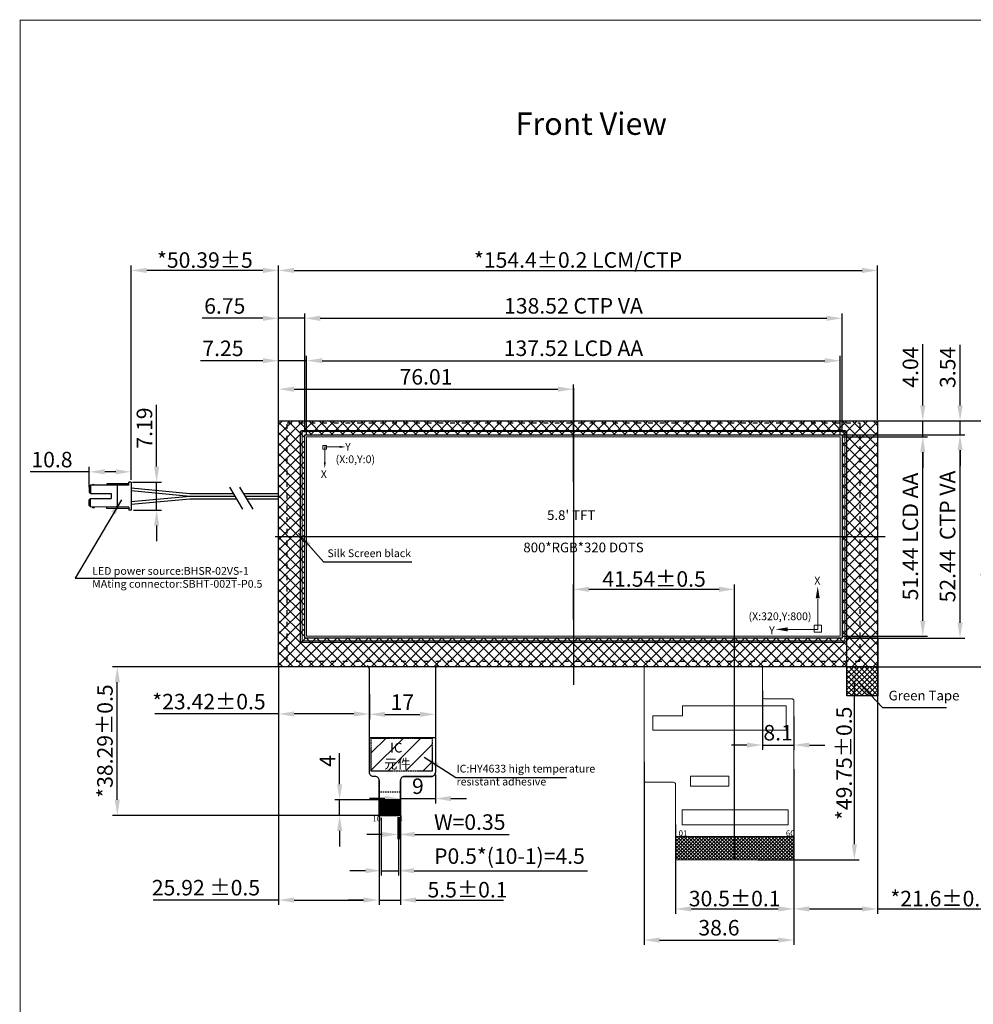
# Model space of a CAD drawing. Units: millimetres. Extents: x 4059 to 4629, y 658 to 1054.
# Drawn here: x 4059 to 4305, y 800 to 1054 of the extents above; entities that cross this region are included whole.
import ezdxf

# ---------------------------------------------------------------- set-up
doc = ezdxf.new("R2010")
doc.units = ezdxf.units.MM
for name, pattern in [('ACAD_ISO03W100', [30, 12, -18]), ('DASHED', [0.2, 0.1, -0.1]), ('SOLID', [0])]:
    doc.linetypes.add(name, pattern=pattern)
doc.layers.add('DIM', color=3, linetype='Continuous', lineweight=13)
doc.layers.add('LAYER10$C$L10', color=3, linetype='SOLID', lineweight=5)
for name, color, linetype in [('FPC', 30, 'Continuous'), ('L1', 50, 'Continuous'), ('LCD', 3, 'Continuous'), ('標住', 4, 'Continuous')]:
    doc.layers.add(name, color=color, linetype=linetype)
doc.styles.add('1', font='romantic.ttf')
doc.styles.add('Arial', font='arial.ttf')
doc.styles.get("Standard").update_dxf_attribs({"font": 'txt', "bigfont": 'gbcbig.shx'})
doc.styles.add('宋', font='txt')
doc.styles.add('宋体', font='txt')
doc.dimstyles.new('ISO-25', dxfattribs={"dimtxt": 4, "dimasz": 4, "dimexe": 1.25, "dimexo": 0.625, "dimtad": 1, "dimdsep": 46, "dimtxsty": 'Standard', "dimcen": 2.5, "dimadec": 0, "dimazin": 0, "dimtfac": 1, "dimtmove": 0, "dimatfit": 3, "dimfxl": 1, "dimarcsym": 0})

# ---------------------------------------------------------------- blocks, each defined once
blk = doc.blocks.new('*D0')
at = {"color": 0, "linetype": 'ByBlock', "lineweight": -2}
for p, q in [((4125.64, 950.63), (4125.64, 990.36)), ((4280.04, 950.63), (4280.04, 990.36)), ((4129.64, 989.11), (4276.04, 989.11))]:
    blk.add_line(p, q, dxfattribs=at)
at = {"color": 0}
for points in [[(4129.64, 989.78), (4129.64, 988.44), (4125.64, 989.11)], [(4276.04, 989.78), (4276.04, 988.44), (4280.04, 989.11)]]:
    blk.add_solid(points, dxfattribs=at)
at = {"layer": 'Defpoints', "color": 0}
for p in [(4280.04, 989.11), (4125.64, 950.01), (4280.04, 950.01)]:
    blk.add_point(p, dxfattribs=at)
at = {"color": 0, "insert": (4202.84, 991.8), "char_height": 4, "attachment_point": 5, "style": 'Arial'}
blk.add_mtext('*154.4{\\fArial|b0|i0|c134|p34;%%P}0.2 LCM/CTP', dxfattribs=at)
blk = doc.blocks.new('*D1')
at = {"color": 0, "linetype": 'ByBlock', "lineweight": -2}
for p, q in [((4132.89, 946.89), (4132.89, 967.1)), ((4270.41, 946.89), (4270.41, 967.1)), ((4136.89, 965.85), (4266.41, 965.85))]:
    blk.add_line(p, q, dxfattribs=at)
at = {"color": 0}
for points in [[(4136.89, 966.51), (4136.89, 965.18), (4132.89, 965.85)], [(4266.41, 966.51), (4266.41, 965.18), (4270.41, 965.85)]]:
    blk.add_solid(points, dxfattribs=at)
at = {"layer": 'Defpoints', "color": 0}
for p in [(4270.41, 965.85), (4132.89, 946.26), (4270.41, 946.26)]:
    blk.add_point(p, dxfattribs=at)
at = {"color": 0, "insert": (4201.65, 968.54), "char_height": 4, "attachment_point": 5, "style": 'Arial'}
blk.add_mtext('137.52 LCD AA', dxfattribs=at)
blk = doc.blocks.new('*D13')
at = {"color": 0, "linetype": 'ByBlock', "lineweight": -2}
for p, q in [((4125.64, 947.58), (4125.64, 959.75)), ((4201.65, 934.65), (4201.65, 959.75)), ((4129.64, 958.5), (4197.65, 958.5))]:
    blk.add_line(p, q, dxfattribs=at)
at = {"color": 0}
for points in [[(4129.64, 959.17), (4129.64, 957.84), (4125.64, 958.5)], [(4197.65, 959.17), (4197.65, 957.84), (4201.65, 958.5)]]:
    blk.add_solid(points, dxfattribs=at)
at = {"layer": 'Defpoints', "color": 0}
for p in [(4201.65, 958.5), (4125.64, 946.96), (4201.65, 934.03)]:
    blk.add_point(p, dxfattribs=at)
at = {"color": 0, "insert": (4163.65, 961.17), "char_height": 4, "attachment_point": 5, "style": 'Arial'}
blk.add_mtext('76.01', dxfattribs=at)
blk = doc.blocks.new('*D2')
at = {"color": 0, "linetype": 'ByBlock', "lineweight": -2}
for p, q in [((4087.68, 935.16), (4087.68, 990.36)), ((4125.64, 947.58), (4125.64, 990.36)), ((4121.64, 989.11), (4091.68, 989.11))]:
    blk.add_line(p, q, dxfattribs=at)
at = {"color": 0}
for points in [[(4091.68, 989.78), (4091.68, 988.44), (4087.68, 989.11)], [(4121.64, 989.78), (4121.64, 988.44), (4125.64, 989.11)]]:
    blk.add_solid(points, dxfattribs=at)
at = {"layer": 'Defpoints', "color": 0}
for p in [(4087.68, 989.11), (4125.64, 946.96), (4087.68, 934.54)]:
    blk.add_point(p, dxfattribs=at)
at = {"color": 0, "insert": (4106.66, 991.78), "char_height": 4, "attachment_point": 5, "style": 'Arial'}
blk.add_mtext('*50.39{\\fArial|b0|i0|c134|p34;%%P\\fArial|b0|i0|c186|p34;5}', dxfattribs=at)
blk = doc.blocks.new('*D3')
at = {"color": 0, "linetype": 'ByBlock', "lineweight": -2}
for p, q in [((4277.99, 950.31), (4312.96, 950.31)), ((4311.71, 946.31), (4311.71, 890.96)), ((4277.99, 886.96), (4312.96, 886.96))]:
    blk.add_line(p, q, dxfattribs=at)
at = {"color": 0}
for points in [[(4311.04, 946.31), (4312.38, 946.31), (4311.71, 950.31)], [(4311.04, 890.96), (4312.38, 890.96), (4311.71, 886.96)]]:
    blk.add_solid(points, dxfattribs=at)
at = {"layer": 'Defpoints', "color": 0}
for p in [(4277.36, 950.31), (4277.36, 886.96), (4311.71, 886.96)]:
    blk.add_point(p, dxfattribs=at)
at = {"color": 0, "insert": (4309.01, 918.64), "char_height": 4, "attachment_point": 5, "rotation": 90, "style": 'Arial'}
blk.add_mtext('*63.34{\\fArial|b0|i0|c134|p34;%%P}0.2 LCM/CTP', dxfattribs=at)
blk = doc.blocks.new('*D4')
at = {"color": 0, "linetype": 'ByBlock', "lineweight": -2}
for p, q in [((4271.04, 946.26), (4292.92, 946.26)), ((4291.67, 898.82), (4291.67, 942.26)), ((4271.04, 894.82), (4292.92, 894.82))]:
    blk.add_line(p, q, dxfattribs=at)
at = {"color": 0}
for points in [[(4291.01, 942.26), (4292.34, 942.26), (4291.67, 946.26)], [(4291.01, 898.82), (4292.34, 898.82), (4291.67, 894.82)]]:
    blk.add_solid(points, dxfattribs=at)
at = {"layer": 'Defpoints', "color": 0}
for p in [(4270.41, 946.26), (4291.67, 946.26), (4270.41, 894.82)]:
    blk.add_point(p, dxfattribs=at)
at = {"color": 0, "insert": (4288.98, 920.54), "char_height": 4, "attachment_point": 5, "rotation": 90, "style": 'Arial'}
blk.add_mtext('51.44 LCD AA', dxfattribs=at)
blk = doc.blocks.new('*D5')
at = {"color": 0, "linetype": 'ByBlock', "lineweight": -2}
for p, q in [((4291.67, 954.31), (4291.67, 970.09)), ((4277.59, 950.31), (4292.92, 950.31)), ((4291.67, 946.26), (4291.67, 950.31)), ((4271.04, 946.26), (4292.92, 946.26)), ((4291.67, 942.26), (4291.67, 938.26))]:
    blk.add_line(p, q, dxfattribs=at)
at = {"color": 0}
for points in [[(4291.01, 954.31), (4292.34, 954.31), (4291.67, 950.31)], [(4291.01, 942.26), (4292.34, 942.26), (4291.67, 946.26)]]:
    blk.add_solid(points, dxfattribs=at)
at = {"layer": 'Defpoints', "color": 0}
for p in [(4276.97, 950.31), (4291.67, 950.31), (4270.41, 946.26)]:
    blk.add_point(p, dxfattribs=at)
at = {"color": 0, "insert": (4289.01, 964.2), "char_height": 4, "attachment_point": 5, "rotation": 90, "style": 'Arial'}
blk.add_mtext('4.04', dxfattribs=at)
blk = doc.blocks.new('*D6')
at = {"color": 0, "linetype": 'ByBlock', "lineweight": -2}
for p, q in [((4125.64, 949.38), (4125.64, 967.1)), ((4132.89, 946.89), (4132.89, 967.1)), ((4121.64, 965.85), (4105.5, 965.85)), ((4132.89, 965.85), (4125.64, 965.85)), ((4136.89, 965.85), (4140.89, 965.85))]:
    blk.add_line(p, q, dxfattribs=at)
at = {"color": 0}
for points in [[(4121.64, 966.51), (4121.64, 965.18), (4125.64, 965.85)], [(4136.89, 966.51), (4136.89, 965.18), (4132.89, 965.85)]]:
    blk.add_solid(points, dxfattribs=at)
at = {"layer": 'Defpoints', "color": 0}
for p in [(4125.64, 965.85), (4125.64, 948.75), (4132.89, 946.26)]:
    blk.add_point(p, dxfattribs=at)
at = {"color": 0, "insert": (4111.32, 968.51), "char_height": 4, "attachment_point": 5, "style": 'Arial'}
blk.add_mtext('7.25', dxfattribs=at)
blk = doc.blocks.new('*D14')
at = {"color": 0, "linetype": 'ByBlock', "lineweight": -2}
for p, q in [((4271.94, 886.96), (4275.29, 886.96)), ((4274.04, 841.21), (4274.04, 882.96)), ((4249.16, 837.21), (4275.29, 837.21))]:
    blk.add_line(p, q, dxfattribs=at)
at = {"color": 0}
for points in [[(4273.38, 882.96), (4274.71, 882.96), (4274.04, 886.96)], [(4273.38, 841.21), (4274.71, 841.21), (4274.04, 837.21)]]:
    blk.add_solid(points, dxfattribs=at)
at = {"layer": 'Defpoints', "color": 0}
for p in [(4271.32, 886.96), (4274.04, 886.96), (4248.53, 837.21)]:
    blk.add_point(p, dxfattribs=at)
at = {"color": 0, "insert": (4271.38, 862.09), "char_height": 4, "attachment_point": 5, "rotation": 90, "style": 'Arial'}
blk.add_mtext('*49.75{\\fArial|b0|i0|c134|p34;%%P}0.5', dxfattribs=at)
blk = doc.blocks.new('*D15')
at = {"color": 0, "linetype": 'ByBlock', "lineweight": -2}
for p, q in [((4201.65, 899.12), (4201.65, 908.18)), ((4205.65, 906.93), (4239.19, 906.93)), ((4243.19, 837.45), (4243.19, 908.18))]:
    blk.add_line(p, q, dxfattribs=at)
at = {"color": 0}
for points in [[(4205.65, 907.6), (4205.65, 906.26), (4201.65, 906.93)], [(4239.19, 907.6), (4239.19, 906.26), (4243.19, 906.93)]]:
    blk.add_solid(points, dxfattribs=at)
at = {"layer": 'Defpoints', "color": 0}
for p in [(4243.19, 906.93), (4201.65, 898.49), (4243.19, 836.82)]:
    blk.add_point(p, dxfattribs=at)
at = {"color": 0, "insert": (4222.42, 909.6), "char_height": 4, "attachment_point": 5, "style": 'Arial'}
blk.add_mtext('41.54{\\fArial|b0|i0|c134|p34;%%P}0.5', dxfattribs=at)
blk = doc.blocks.new('*D16')
at = {"color": 0, "linetype": 'ByBlock', "lineweight": -2}
for p, q in [((4227.94, 846.34), (4227.94, 823.31)), ((4258.44, 839.85), (4258.44, 823.31)), ((4231.94, 824.56), (4254.44, 824.56))]:
    blk.add_line(p, q, dxfattribs=at)
at = {"color": 0}
for points in [[(4231.94, 825.23), (4231.94, 823.9), (4227.94, 824.56)], [(4254.44, 825.23), (4254.44, 823.9), (4258.44, 824.56)]]:
    blk.add_solid(points, dxfattribs=at)
at = {"layer": 'Defpoints', "color": 0}
for p in [(4227.94, 846.96), (4258.44, 840.47), (4258.44, 824.56)]:
    blk.add_point(p, dxfattribs=at)
at = {"color": 0, "insert": (4243.19, 827.23), "char_height": 4, "attachment_point": 5, "style": 'Arial'}
blk.add_mtext('30.5{\\fArial|b0|i0|c134|p34;%%P}0.1', dxfattribs=at)
blk = doc.blocks.new('*D19')
at = {"color": 0, "linetype": 'ByBlock', "lineweight": -2}
for p, q in [((4132.39, 947.39), (4132.39, 978.02)), ((4270.91, 947.39), (4270.91, 978.02)), ((4136.39, 976.77), (4266.91, 976.77))]:
    blk.add_line(p, q, dxfattribs=at)
at = {"color": 0}
for points in [[(4136.39, 977.44), (4136.39, 976.1), (4132.39, 976.77)], [(4266.91, 977.44), (4266.91, 976.1), (4270.91, 976.77)]]:
    blk.add_solid(points, dxfattribs=at)
at = {"layer": 'Defpoints', "color": 0}
for p in [(4270.91, 976.77), (4132.39, 946.76), (4270.91, 946.76)]:
    blk.add_point(p, dxfattribs=at)
at = {"color": 0, "insert": (4201.65, 979.47), "char_height": 4, "attachment_point": 5, "style": 'Arial'}
blk.add_mtext('138.52 CTP VA', dxfattribs=at)
blk = doc.blocks.new('*D20')
at = {"color": 0, "linetype": 'ByBlock', "lineweight": -2}
for p, q in [((4271.54, 946.76), (4302.52, 946.76)), ((4301.27, 898.32), (4301.27, 942.76)), ((4271.54, 894.32), (4302.52, 894.32))]:
    blk.add_line(p, q, dxfattribs=at)
at = {"color": 0}
for points in [[(4300.6, 942.76), (4301.94, 942.76), (4301.27, 946.76)], [(4300.6, 898.32), (4301.94, 898.32), (4301.27, 894.32)]]:
    blk.add_solid(points, dxfattribs=at)
at = {"layer": 'Defpoints', "color": 0}
for p in [(4270.91, 946.76), (4301.27, 946.76), (4270.91, 894.32)]:
    blk.add_point(p, dxfattribs=at)
at = {"color": 0, "insert": (4298.58, 920.54), "char_height": 4, "attachment_point": 5, "rotation": 90, "style": 'Arial'}
blk.add_mtext('52.44  CTP VA', dxfattribs=at)
blk = doc.blocks.new('*D21')
at = {"color": 0, "linetype": 'ByBlock', "lineweight": -2}
for p, q in [((4125.64, 947.58), (4125.64, 978.02)), ((4132.39, 947.39), (4132.39, 978.02)), ((4121.64, 976.77), (4105.95, 976.77)), ((4132.39, 976.77), (4125.64, 976.77)), ((4136.39, 976.77), (4140.39, 976.77))]:
    blk.add_line(p, q, dxfattribs=at)
at = {"color": 0}
for points in [[(4121.64, 977.44), (4121.64, 976.1), (4125.64, 976.77)], [(4136.39, 977.44), (4136.39, 976.1), (4132.39, 976.77)]]:
    blk.add_solid(points, dxfattribs=at)
at = {"layer": 'Defpoints', "color": 0}
for p in [(4125.64, 976.77), (4125.64, 946.96), (4132.39, 946.76)]:
    blk.add_point(p, dxfattribs=at)
at = {"color": 0, "insert": (4111.79, 979.44), "char_height": 4, "attachment_point": 5, "style": 'Arial'}
blk.add_mtext('6.75', dxfattribs=at)
blk = doc.blocks.new('*D22')
at = {"color": 0, "linetype": 'ByBlock', "lineweight": -2}
for p, q in [((4301.27, 954.31), (4301.27, 969.93)), ((4269.51, 950.31), (4302.52, 950.31)), ((4301.27, 946.76), (4301.27, 950.31)), ((4270.58, 946.76), (4302.52, 946.76)), ((4301.27, 942.76), (4301.27, 938.76))]:
    blk.add_line(p, q, dxfattribs=at)
at = {"color": 0}
for points in [[(4300.6, 954.31), (4301.94, 954.31), (4301.27, 950.31)], [(4300.6, 942.76), (4301.94, 942.76), (4301.27, 946.76)]]:
    blk.add_solid(points, dxfattribs=at)
at = {"layer": 'Defpoints', "color": 0}
for p in [(4268.89, 950.31), (4301.27, 950.31), (4269.96, 946.76)]:
    blk.add_point(p, dxfattribs=at)
at = {"color": 0, "insert": (4298.6, 964.12), "char_height": 4, "attachment_point": 5, "rotation": 90, "style": 'Arial'}
blk.add_mtext('3.54', dxfattribs=at)
blk = doc.blocks.new('*D24')
at = {"color": 0, "linetype": 'ByBlock', "lineweight": -2}
for p, q in [((4129.09, 886.96), (4082.85, 886.96)), ((4084.1, 852.68), (4084.1, 882.96)), ((4154.76, 848.68), (4082.85, 848.68))]:
    blk.add_line(p, q, dxfattribs=at)
at = {"color": 0}
for points in [[(4084.76, 882.96), (4083.43, 882.96), (4084.1, 886.96)], [(4083.43, 852.68), (4084.76, 852.68), (4084.1, 848.68)]]:
    blk.add_solid(points, dxfattribs=at)
at = {"layer": 'Defpoints', "color": 0}
for p in [(4084.1, 886.96), (4129.71, 886.96), (4155.38, 848.68)]:
    blk.add_point(p, dxfattribs=at)
at = {"color": 0, "insert": (4081.43, 867.82), "char_height": 4, "attachment_point": 5, "rotation": 90, "style": 'Arial'}
blk.add_mtext('*38.29%%P0.5', dxfattribs=at)
blk = doc.blocks.new('*D23')
at = {"color": 0, "linetype": 'ByBlock', "lineweight": -2}
for p, q in [((4125.64, 887.93), (4125.64, 873.55)), ((4149.06, 879.08), (4149.06, 873.55)), ((4125.64, 874.8), (4093.8, 874.8)), ((4145.06, 874.8), (4129.64, 874.8))]:
    blk.add_line(p, q, dxfattribs=at)
at = {"color": 0}
for points in [[(4129.64, 875.47), (4129.64, 874.14), (4125.64, 874.8)], [(4145.06, 874.14), (4145.06, 875.47), (4149.06, 874.8)]]:
    blk.add_solid(points, dxfattribs=at)
at = {"layer": 'Defpoints', "color": 0}
for p in [(4125.64, 888.56), (4149.06, 879.71), (4125.64, 874.8)]:
    blk.add_point(p, dxfattribs=at)
at = {"color": 0, "insert": (4107.72, 877.47), "char_height": 4, "attachment_point": 5, "style": 'Arial'}
blk.add_mtext('*23.42%%P0.5', dxfattribs=at)
blk = doc.blocks.new('*D25')
at = {"color": 0, "linetype": 'ByBlock', "lineweight": -2}
for p, q in [((4125.64, 887.31), (4125.64, 825.6)), ((4151.56, 853.39), (4151.56, 825.6)), ((4125.64, 826.85), (4093.33, 826.85)), ((4129.64, 826.85), (4147.56, 826.85))]:
    blk.add_line(p, q, dxfattribs=at)
at = {"color": 0}
for points in [[(4129.64, 827.52), (4129.64, 826.18), (4125.64, 826.85)], [(4147.56, 826.18), (4147.56, 827.52), (4151.56, 826.85)]]:
    blk.add_solid(points, dxfattribs=at)
at = {"layer": 'Defpoints', "color": 0}
for p in [(4125.64, 887.93), (4151.56, 854.02), (4151.56, 826.85)]:
    blk.add_point(p, dxfattribs=at)
at = {"color": 0, "insert": (4106.94, 829.52), "char_height": 4, "attachment_point": 5, "style": 'Arial'}
blk.add_mtext('25.92 %%P0.5', dxfattribs=at)
blk = doc.blocks.new('*D26')
at = {"color": 0, "linetype": 'ByBlock', "lineweight": -2}
for p, q in [((4280.04, 887.67), (4280.04, 823.31)), ((4258.44, 844.54), (4258.44, 823.31)), ((4262.44, 824.56), (4276.04, 824.56)), ((4280.04, 824.56), (4308.78, 824.56))]:
    blk.add_line(p, q, dxfattribs=at)
at = {"color": 0}
for points in [[(4262.44, 825.23), (4262.44, 823.9), (4258.44, 824.56)], [(4276.04, 825.23), (4276.04, 823.9), (4280.04, 824.56)]]:
    blk.add_solid(points, dxfattribs=at)
at = {"layer": 'Defpoints', "color": 0}
for p in [(4280.04, 888.3), (4258.44, 845.16), (4280.04, 824.56)]:
    blk.add_point(p, dxfattribs=at)
at = {"color": 0, "insert": (4296.41, 827.23), "char_height": 4, "attachment_point": 5, "style": 'Arial'}
blk.add_mtext('*21.6{\\fArial|b0|i0|c134|p34;%%P}0.5', dxfattribs=at)
blk = doc.blocks.new('*D27')
at = {"color": 0, "linetype": 'ByBlock', "lineweight": -2}
for p, q in [((4151.56, 848.71), (4151.56, 825.6)), ((4157.06, 848.71), (4157.06, 825.6)), ((4147.56, 826.85), (4143.56, 826.85)), ((4151.56, 826.85), (4157.06, 826.85)), ((4161.06, 826.85), (4183.65, 826.85))]:
    blk.add_line(p, q, dxfattribs=at)
at = {"color": 0}
for points in [[(4147.56, 827.52), (4147.56, 826.18), (4151.56, 826.85)], [(4161.06, 827.52), (4161.06, 826.18), (4157.06, 826.85)]]:
    blk.add_solid(points, dxfattribs=at)
at = {"layer": 'Defpoints', "color": 0}
for p in [(4151.56, 849.34), (4157.06, 849.34), (4157.06, 826.85)]:
    blk.add_point(p, dxfattribs=at)
at = {"color": 0, "insert": (4174.35, 829.52), "char_height": 4, "attachment_point": 5, "style": 'Arial'}
blk.add_mtext('5.5{\\fArial|b0|i0|c134|p34;%%P}0.1', dxfattribs=at)
blk = doc.blocks.new('*D28')
at = {"color": 0, "linetype": 'ByBlock', "lineweight": -2}
for p, q in [((4156.38, 848.24), (4156.38, 842.5)), ((4156.73, 848.24), (4156.73, 842.5)), ((4152.38, 843.75), (4148.38, 843.75)), ((4156.38, 843.75), (4156.73, 843.75)), ((4160.73, 843.75), (4185.1, 843.75))]:
    blk.add_line(p, q, dxfattribs=at)
at = {"color": 0}
for points in [[(4152.38, 844.41), (4152.38, 843.08), (4156.38, 843.75)], [(4160.73, 844.41), (4160.73, 843.08), (4156.73, 843.75)]]:
    blk.add_solid(points, dxfattribs=at)
at = {"layer": 'Defpoints', "color": 0}
for p in [(4156.38, 848.86), (4156.73, 848.86), (4156.73, 843.75)]:
    blk.add_point(p, dxfattribs=at)
at = {"color": 0, "insert": (4174.92, 846.42), "char_height": 4, "attachment_point": 5, "style": 'Arial'}
blk.add_mtext('W=0.35', dxfattribs=at)
blk = doc.blocks.new('*D29')
at = {"color": 0, "linetype": 'ByBlock', "lineweight": -2}
for p, q in [((4152.06, 848.05), (4152.06, 833.17)), ((4156.56, 848.05), (4156.56, 833.17)), ((4148.06, 834.42), (4144.06, 834.42)), ((4152.06, 834.42), (4156.56, 834.42)), ((4160.56, 834.42), (4205.26, 834.42))]:
    blk.add_line(p, q, dxfattribs=at)
at = {"color": 0}
for points in [[(4148.06, 835.08), (4148.06, 833.75), (4152.06, 834.42)], [(4160.56, 835.08), (4160.56, 833.75), (4156.56, 834.42)]]:
    blk.add_solid(points, dxfattribs=at)
at = {"layer": 'Defpoints', "color": 0}
for p in [(4152.06, 848.68), (4156.56, 848.68), (4156.56, 834.42)]:
    blk.add_point(p, dxfattribs=at)
at = {"color": 0, "insert": (4185.16, 837.66), "char_height": 4, "attachment_point": 5, "style": 'Arial'}
blk.add_mtext('P0.5*(10-1)=4.5', dxfattribs=at)
blk = doc.blocks.new('*D30')
at = {"color": 0, "linetype": 'ByBlock', "lineweight": -2}
for p, q in [((4141.39, 856.68), (4141.39, 864.7)), ((4151.61, 852.68), (4140.14, 852.68)), ((4141.39, 848.68), (4141.39, 852.68)), ((4151.61, 848.68), (4140.14, 848.68)), ((4141.39, 844.68), (4141.39, 840.68))]:
    blk.add_line(p, q, dxfattribs=at)
at = {"color": 0}
for points in [[(4140.72, 856.68), (4142.06, 856.68), (4141.39, 852.68)], [(4140.72, 844.68), (4142.06, 844.68), (4141.39, 848.68)]]:
    blk.add_solid(points, dxfattribs=at)
at = {"layer": 'Defpoints', "color": 0}
for p in [(4152.23, 852.68), (4141.39, 848.68), (4152.23, 848.68)]:
    blk.add_point(p, dxfattribs=at)
at = {"color": 0, "insert": (4138.76, 862.69), "char_height": 4, "attachment_point": 5, "rotation": 90, "style": 'Arial'}
blk.add_mtext('4', dxfattribs=at)
blk = doc.blocks.new('*D39')
at = {"color": 0, "linetype": 'ByBlock', "lineweight": -2}
for p, q in [((4149.06, 879.89), (4149.06, 873.46)), ((4166.06, 879.89), (4166.06, 873.46)), ((4153.06, 874.71), (4162.06, 874.71))]:
    blk.add_line(p, q, dxfattribs=at)
at = {"color": 0}
for points in [[(4153.06, 875.37), (4153.06, 874.04), (4149.06, 874.71)], [(4162.06, 875.37), (4162.06, 874.04), (4166.06, 874.71)]]:
    blk.add_solid(points, dxfattribs=at)
at = {"layer": 'Defpoints', "color": 0}
for p in [(4149.06, 880.52), (4166.06, 880.52), (4166.06, 874.71)]:
    blk.add_point(p, dxfattribs=at)
at = {"color": 0, "insert": (4157.56, 877.34), "char_height": 4, "attachment_point": 5, "style": 'Arial'}
blk.add_mtext('17', dxfattribs=at)
blk = doc.blocks.new('*D40')
at = {"color": 0, "linetype": 'ByBlock', "lineweight": -2}
for p, q in [((4166.06, 859.08), (4166.06, 851.75)), ((4157.06, 855.58), (4157.06, 851.75)), ((4153.06, 853), (4149.06, 853)), ((4157.06, 853), (4166.06, 853)), ((4170.06, 853), (4174.06, 853))]:
    blk.add_line(p, q, dxfattribs=at)
at = {"color": 0}
for points in [[(4153.06, 853.67), (4153.06, 852.34), (4157.06, 853)], [(4170.06, 853.67), (4170.06, 852.34), (4166.06, 853)]]:
    blk.add_solid(points, dxfattribs=at)
at = {"layer": 'Defpoints', "color": 0}
for p in [(4166.06, 859.71), (4157.06, 856.21), (4166.06, 853)]:
    blk.add_point(p, dxfattribs=at)
at = {"color": 0, "insert": (4161.56, 855.67), "char_height": 4, "attachment_point": 5, "style": 'Arial'}
blk.add_mtext('9', dxfattribs=at)
blk = doc.blocks.new('*D41')
at = {"color": 0, "linetype": 'ByBlock', "lineweight": -2}
for p, q in [((4219.84, 862.45), (4219.84, 815.29)), ((4258.44, 860.62), (4258.44, 815.29)), ((4223.84, 816.54), (4254.44, 816.54))]:
    blk.add_line(p, q, dxfattribs=at)
at = {"color": 0}
for points in [[(4223.84, 817.2), (4223.84, 815.87), (4219.84, 816.54)], [(4254.44, 817.2), (4254.44, 815.87), (4258.44, 816.54)]]:
    blk.add_solid(points, dxfattribs=at)
at = {"layer": 'Defpoints', "color": 0}
for p in [(4219.84, 863.07), (4258.44, 861.24), (4258.44, 816.54)]:
    blk.add_point(p, dxfattribs=at)
at = {"color": 0, "insert": (4239.14, 819.2), "char_height": 4, "attachment_point": 5, "style": 'Arial'}
blk.add_mtext('38.6', dxfattribs=at)
blk = doc.blocks.new('*D42')
at = {"color": 0, "linetype": 'ByBlock', "lineweight": -2}
for p, q in [((4250.34, 880.79), (4250.34, 865.55)), ((4258.44, 874.17), (4258.44, 865.55)), ((4246.34, 866.8), (4242.34, 866.8)), ((4250.34, 866.8), (4258.44, 866.8)), ((4262.44, 866.8), (4266.44, 866.8))]:
    blk.add_line(p, q, dxfattribs=at)
at = {"color": 0}
for points in [[(4246.34, 867.46), (4246.34, 866.13), (4250.34, 866.8)], [(4262.44, 867.46), (4262.44, 866.13), (4258.44, 866.8)]]:
    blk.add_solid(points, dxfattribs=at)
at = {"layer": 'Defpoints', "color": 0}
for p in [(4250.34, 881.42), (4258.44, 874.79), (4258.44, 866.8)]:
    blk.add_point(p, dxfattribs=at)
at = {"color": 0, "insert": (4254.39, 869.46), "char_height": 4, "attachment_point": 5, "style": 'Arial'}
blk.add_mtext('8.1', dxfattribs=at)
blk = doc.blocks.new('*D43')
at = {"color": 0, "linetype": 'ByBlock', "lineweight": -2}
for p, q in [((4094.23, 938.54), (4094.23, 954.45)), ((4088, 934.54), (4095.48, 934.54)), ((4094.23, 927.35), (4094.23, 934.54)), ((4088.31, 927.35), (4095.48, 927.35)), ((4094.23, 923.35), (4094.23, 919.35))]:
    blk.add_line(p, q, dxfattribs=at)
at = {"color": 0}
for points in [[(4093.57, 938.54), (4094.9, 938.54), (4094.23, 934.54)], [(4093.57, 923.35), (4094.9, 923.35), (4094.23, 927.35)]]:
    blk.add_solid(points, dxfattribs=at)
at = {"layer": 'Defpoints', "color": 0}
for p in [(4087.38, 934.54), (4094.23, 934.54), (4087.68, 927.35)]:
    blk.add_point(p, dxfattribs=at)
at = {"color": 0, "insert": (4091.61, 948.49), "char_height": 4, "attachment_point": 5, "rotation": 90}
blk.add_mtext('7.19', dxfattribs=at)
blk = doc.blocks.new('*D44')
at = {"color": 0, "linetype": 'ByBlock', "lineweight": -2}
for p, q in [((4076.88, 937.21), (4061.63, 937.21)), ((4076.88, 933.29), (4076.88, 938.46)), ((4083.68, 937.21), (4080.88, 937.21)), ((4087.68, 935.16), (4087.68, 938.46))]:
    blk.add_line(p, q, dxfattribs=at)
at = {"color": 0}
for points in [[(4080.88, 937.88), (4080.88, 936.54), (4076.88, 937.21)], [(4083.68, 937.88), (4083.68, 936.54), (4087.68, 937.21)]]:
    blk.add_solid(points, dxfattribs=at)
at = {"layer": 'Defpoints', "color": 0}
for p in [(4076.88, 937.21), (4087.68, 934.54), (4076.88, 932.67)]:
    blk.add_point(p, dxfattribs=at)
at = {"color": 0, "insert": (4067.26, 939.84), "char_height": 4, "attachment_point": 5}
blk.add_mtext('10.8', dxfattribs=at)

msp = doc.modelspace()

# ---------------------------------------------------------------- hatches: boundary and pattern name
at = {"ltscale": 0.1}
h = msp.add_hatch(dxfattribs=at)
h.set_pattern_fill('ANSI37', color=190, scale=0.6, style=0)
h.paths.add_polyline_path([(4270.911, 946.765), (4270.911, 894.325), (4132.391, 894.325), (4132.391, 946.765)], flags=16)
edge = h.paths.add_edge_path()
edge.add_line((4280.041, 950.009), (4280.041, 887.265))
edge.add_arc((4279.741, 887.265), 0.3, 270, 360, ccw=False)
edge.add_line((4279.741, 886.965), (4126.341, 886.965))
edge.add_line((4126.341, 886.965), (4125.941, 886.965))
edge.add_arc((4125.941, 887.265), 0.3, 180, 270, ccw=False)
edge.add_line((4125.641, 887.265), (4125.641, 950.009))
edge.add_arc((4125.941, 950.009), 0.3, 90, 180, ccw=False)
edge.add_line((4125.941, 950.309), (4279.741, 950.309))
edge.add_arc((4279.741, 950.009), 0.3, 0, 90, ccw=False)
for points in [[(4077.559, 933.742), (4078.303, 933.742, 0.4835629)], [(4078.303, 928.148), (4077.559, 928.148, 0.4835629)]]:
    msp.add_hatch(color=0).paths.add_polyline_path(points)
h = msp.add_hatch(dxfattribs=at)
h.set_pattern_fill('ANSI37', color=3, scale=0.3, angle=-90, style=0)
h.set_pattern_definition([(315, (-812.4556, 121.9089), (0.67351921, 0.67351921), []), (45, (-812.4556, 121.9089), (-0.67351921, 0.67351921), [])])
h.paths.add_polyline_path([(4280.12, 886.965), (4280.12, 879.465), (4272.12, 879.465), (4272.12, 886.965)])
h = msp.add_hatch()
h.set_pattern_fill('ANSI37', color=3, scale=0.2, style=0)
h.set_pattern_definition([(45, (0, 0.39), (-0.44901281, 0.44901281), []), (135, (0, 0.39), (-0.44901281, -0.44901281), [])])
h.paths.add_polyline_path([(4227.941, 843.215), (4258.441, 843.215), (4258.441, 837.215), (4227.941, 837.215)])
at = {"layer": 'DIM'}
h = msp.add_hatch(dxfattribs=at)
h.set_pattern_fill('ANSI31', color=30, style=0)
h.set_pattern_definition([(45, (1561.4604, -398.7384), (-2.245064, 2.245064), [])])
h.paths.add_polyline_path([(4149.556, 868.578), (4165.229, 868.578), (4165.229, 860.078), (4149.556, 860.078)])

# ---------------------------------------------------------------- linework, layer by layer
at = {"color": 1}
for p, q in [((4201.651, 958.755), (4201.651, 882.335)), ((4087.683, 933.063), (4102.759, 931.641)), ((4087.683, 932.363), (4102.759, 930.941)), ((4102.759, 931.641), (4113.947, 931.641)), ((4110.451, 931.641), (4113.947, 931.641)), ((4116.554, 931.641), (4125.641, 931.641)), ((4102.759, 930.941), (4114.369, 930.941)), ((4110.873, 930.941), (4114.369, 930.941)), ((4110.873, 930.941), (4114.369, 930.941)), ((4116.977, 930.941), (4125.641, 930.941)), ((4116.977, 930.941), (4125.641, 930.941)), ((4124.791, 920.545), (4281.988, 920.545))]:
    msp.add_line(p, q, dxfattribs=at)
at = {"color": 0}
for p, q in [((4081.367, 934.137), (4081.367, 933.738)), ((4087.075, 934.137), (4081.367, 934.137)), ((4087.683, 934.535), (4087.075, 934.535)), ((4087.075, 933.738), (4087.075, 934.535)), ((4087.683, 934.535), (4087.683, 927.346)), ((4076.882, 933.397), (4077.227, 933.738)), ((4076.882, 933.397), (4076.882, 931.941)), ((4077.227, 931.595), (4076.882, 931.941)), ((4077.228, 933.738), (4077.228, 931.595)), ((4087.075, 933.738), (4077.228, 933.738)), ((4077.228, 931.595), (4082.491, 931.591)), ((4082.491, 931.591), (4082.491, 930.291)), ((4084.094, 933.738), (4084.094, 928.144)), ((4084.094, 932.669), (4084.094, 929.213)), ((4077.227, 930.295), (4076.882, 929.95)), ((4076.882, 928.494), (4076.882, 929.95)), ((4077.228, 928.148), (4077.228, 930.295)), ((4077.228, 930.295), (4082.491, 930.291)), ((4087.683, 929.563), (4102.759, 930.941)), ((4087.683, 928.863), (4102.759, 930.241)), ((4102.759, 930.941), (4114.369, 930.941)), ((4102.759, 930.241), (4114.792, 930.241)), ((4111.296, 930.241), (4114.792, 930.241)), ((4117.399, 930.241), (4125.641, 930.241)), ((4076.882, 928.494), (4077.227, 928.148)), ((4087.075, 928.142), (4077.228, 928.148)), ((4081.367, 927.745), (4081.367, 928.145)), ((4087.075, 927.745), (4081.367, 927.745)), ((4087.075, 928.142), (4087.075, 927.346)), ((4087.683, 927.346), (4087.075, 927.346))]:
    msp.add_line(p, q, dxfattribs=at)
at = {"linetype": 'ByBlock'}
for p, q in [((4112.983, 933.237), (4116.396, 927.583)), ((4115.591, 933.237), (4119.004, 927.583))]:
    msp.add_line(p, q, dxfattribs=at)
at = {"color": 7, "lineweight": 13, "const_width": 0.212}
msp.add_lwpolyline([(4059.047, 658.601), (4059.047, 1053.619), (4629.022, 1053.619), (4629.022, 658.601)], close=True, dxfattribs=at)
at = {"color": 190, "ltscale": 0.1}
msp.add_lwpolyline([(4280.041, 950.009), (4280.041, 887.265, -0.4142136), (4279.741, 886.965), (4126.341, 886.965), (4125.941, 886.965, -0.4142136), (4125.641, 887.265), (4125.641, 950.009, -0.4142136), (4125.941, 950.309), (4279.741, 950.309, -0.4142136)], format="xyb", close=True, dxfattribs=at)
at = {"color": 1, "linetype": 'ACAD_ISO03W100', "ltscale": 0.1}
msp.add_lwpolyline([(4275.411, 949.809), (4275.411, 888.325), (4127.891, 888.325), (4127.891, 949.809)], close=True, dxfattribs=at)
at = {"color": 6}
msp.add_lwpolyline([(4272.001, 893.741, -0.4142136), (4271.501, 893.241), (4131.801, 893.241, -0.4142136), (4131.301, 893.741), (4131.301, 947.399, -0.4142136), (4131.801, 947.899), (4271.501, 947.899, -0.4142136), (4272.001, 947.399)], format="xyb", close=True, dxfattribs=at)
at = {"color": 190, "ltscale": 0.1}
msp.add_lwpolyline([(4270.911, 946.765), (4270.911, 894.325), (4132.391, 894.325), (4132.391, 946.765)], close=True, dxfattribs=at)
at = {"color": 3, "ltscale": 0.1}
for points in [[(4280.12, 894.465), (4280.12, 879.465), (4272.12, 879.465), (4272.12, 894.465)], [(4280.12, 886.965), (4280.12, 879.465), (4272.12, 879.465), (4272.12, 886.965)]]:
    msp.add_lwpolyline(points, close=True, dxfattribs=at)
at = {"color": 30, "linetype": 'DASHED'}
msp.add_lwpolyline([(4149.556, 868.578), (4165.229, 868.578), (4165.229, 860.078), (4149.556, 860.078)], close=True, dxfattribs=at)
at = {"color": 0}
for centre, start, end in [((4077.931, 933.447), 38.38662, 141.61338), ((4077.931, 928.443), 218.38662, 321.61338)]:
    msp.add_arc(centre, 0.475, start, end, dxfattribs=at)
at = {"layer": 'FPC', "color": 30}
for points in [[(4166.6, 887.215, 0.2814322), (4166.056, 886.325), (4166.056, 859.706, -0.4142136), (4165.056, 858.706), (4158.056, 858.706, 0.4142136), (4157.056, 857.706), (4157.056, 848.878, -0.4142136), (4156.856, 848.678), (4151.756, 848.678, -0.4142136), (4151.556, 848.878), (4151.556, 857.706, 0.4142136), (4150.556, 858.706), (4150.056, 858.706, -0.4142136), (4149.056, 859.706), (4149.056, 874.706), (4149.056, 886.325, 0.2814322), (4148.512, 887.215)], [(4151.556, 857.706, 0.4142136), (4150.556, 858.706), (4150.056, 858.706, -0.4142136), (4149.056, 859.706), (4149.056, 874.706)], [(4151.556, 857.678), (4151.556, 848.878, 0.4142136), (4151.756, 848.678), (4156.856, 848.678, 0.4142136), (4157.056, 848.878), (4157.056, 857.678)], [(4158.056, 858.706, 0.4142136), (4157.056, 857.706)], [(4157.856, 858.706), (4165.056, 858.706, 0.4142136), (4166.056, 859.706)]]:
    msp.add_lwpolyline(points, format="xyb", dxfattribs=at)
for points in [[(4149.056, 868.778), (4166.056, 868.778)], [(4157.056, 852.678), (4151.556, 852.678)]]:
    msp.add_lwpolyline(points, dxfattribs=at)
at = {"layer": 'FPC', "color": 30, "linetype": 'DASHED', "ltscale": 3}
msp.add_lwpolyline([(4157.056, 854.678), (4151.556, 854.678)], dxfattribs=at)
at = {"layer": 'FPC', "color": 30}
for points in [[(4152.231, 852.678), (4151.881, 852.678), (4151.881, 848.678), (4152.231, 848.678)], [(4152.731, 852.678), (4152.381, 852.678), (4152.381, 848.678), (4152.731, 848.678)], [(4153.231, 852.678), (4152.881, 852.678), (4152.881, 848.678), (4153.231, 848.678)], [(4153.731, 852.678), (4153.381, 852.678), (4153.381, 848.678), (4153.731, 848.678)], [(4154.231, 852.678), (4153.881, 852.678), (4153.881, 848.678), (4154.231, 848.678)], [(4154.731, 852.678), (4154.381, 852.678), (4154.381, 848.678), (4154.731, 848.678)], [(4155.231, 852.678), (4154.881, 852.678), (4154.881, 848.678), (4155.231, 848.678)], [(4155.731, 852.678), (4155.381, 852.678), (4155.381, 848.678), (4155.731, 848.678)], [(4156.231, 852.678), (4155.881, 852.678), (4155.881, 848.678), (4156.231, 848.678)], [(4156.731, 852.678), (4156.381, 852.678), (4156.381, 848.678), (4156.731, 848.678)]]:
    msp.add_lwpolyline(points, close=True, dxfattribs=at)
at = {"layer": 'L1', "color": 30, "linetype": 'ByBlock', "lineweight": 13, "ltscale": 0.2}
msp.add_line((4227.941, 843.215), (4258.441, 843.215), dxfattribs=at)
at = {"layer": 'L1', "color": 53, "linetype": 'ByBlock', "lineweight": 13, "ltscale": 0.2}
msp.add_lwpolyline([(4131.701, 947.599), (4271.601, 947.599), (4271.601, 893.641), (4131.701, 893.641)], close=True, dxfattribs=at)
at = {"layer": 'L1', "color": 30, "linetype": 'ByBlock', "lineweight": 13, "ltscale": 0.2}
msp.add_lwpolyline([(4219.841, 887.355), (4219.841, 857.715, 0.4142136), (4220.341, 857.215), (4227.441, 857.215, -0.4142136), (4227.941, 856.715), (4227.941, 837.215), (4258.441, 837.215), (4258.441, 878.215, 0.4142136), (4257.941, 878.715), (4250.841, 878.715, -0.4142136), (4250.341, 879.215), (4250.341, 887.355)], format="xyb", dxfattribs=at)
at = {"layer": 'L1', "color": 2, "linetype": 'ByBlock', "lineweight": 13, "ltscale": 0.2}
msp.add_lwpolyline([(4222.079, 870.596), (4222.079, 874.289), (4229.754, 874.289), (4229.754, 876.888), (4256.48, 876.888), (4256.48, 870.596), (4222.079, 870.596)], dxfattribs=at)
for points in [[(4231.818, 858.753), (4241.679, 858.753), (4241.679, 856.169), (4231.818, 856.169)], [(4256.95, 850.094), (4229.678, 850.094), (4229.678, 846.223), (4256.95, 846.223)]]:
    msp.add_lwpolyline(points, close=True, dxfattribs=at)
at = {"layer": 'LCD', "color": 4, "linetype": 'ByBlock', "lineweight": 13, "ltscale": 0.2}
msp.add_lwpolyline([(4132.891, 946.265), (4270.411, 946.265), (4270.411, 894.825), (4132.891, 894.825)], close=True, dxfattribs=at)
at = {"layer": '標住', "color": 1, "lineweight": 5}
for points in [[(4138.025, 943.074), (4138.025, 944.009), (4137.091, 944.009), (4137.091, 943.074)], [(4263.662, 897.717), (4263.662, 895.848), (4265.53, 895.848), (4265.53, 897.717)]]:
    msp.add_lwpolyline(points, close=True, dxfattribs=at)
for points in [[(4141.43, 943.627), (4137.537, 943.627), (4137.537, 939.734)], [(4256.853, 896.612), (4264.638, 896.612), (4264.638, 904.398)]]:
    msp.add_lwpolyline(points, dxfattribs=at)
for points in [[(4141.43, 943.886), (4141.43, 943.367), (4142.987, 943.627)], [(4137.818, 939.649), (4137.299, 939.649), (4137.558, 938.092)], [(4264.077, 904.568), (4265.115, 904.568), (4264.596, 907.682)], [(4256.853, 896.093), (4256.853, 897.131), (4253.738, 896.612)]]:
    msp.add_solid(points, dxfattribs=at)

# ---------------------------------------------------------------- texts
at = {"color": 3, "attachment_point": 1}
for s, insert, char_height, width, style in [('Silk Screen black', (4138.255, 917.223), 2, 65.40034, '1'), ('Green Tape', (4282.857, 880.803), 2.5, 21.566, 'Arial')]:
    msp.add_mtext(s, dxfattribs=dict(at, insert=insert, char_height=char_height, width=width, style=style))
at = {"color": 0, "insert": (4171.519, 861.711), "char_height": 2, "width": 57.12311, "attachment_point": 1, "style": '宋'}
msp.add_mtext('{\\C4;IC:HY4633 high temperature \\Presistant adhesive}', dxfattribs=at)
at = {"layer": 'DIM', "color": 1, "insert": (4188.74, 927.295), "char_height": 2.5, "width": 37.89857, "attachment_point": 1, "style": '1'}
msp.add_mtext("        5.8' TFT\\P\\P800*RGB*320 DOTS ", dxfattribs=at)
at = {"layer": 'DIM', "color": 0, "insert": (4077.623, 912.668), "char_height": 2, "width": 65.40034, "attachment_point": 1, "style": '1'}
msp.add_mtext('LED power source:BHSR-02VS-1\\PMAting connector:SBHT-002T-P0.5', dxfattribs=at)
at = {"layer": 'DIM', "color": 30, "char_height": 1.4, "width": 1.80712, "attachment_point": 1, "style": 'Arial'}
for s, insert in [('10', (4149.891, 848.51)), ('1', (4156.73, 848.678))]:
    msp.add_mtext(s, dxfattribs=dict(at, insert=insert))
at = {"layer": 'L1', "color": 1, "linetype": 'ByBlock', "lineweight": 13, "ltscale": 0.2, "char_height": 1.5, "width": 1.19908, "attachment_point": 1, "style": '宋体'}
for s, insert in [('01', (4228.751, 844.801)), ('60', (4256.39, 844.801))]:
    msp.add_mtext(s, dxfattribs=dict(at, insert=insert))
at = {"layer": 'LAYER10$C$L10', "color": 0, "ltscale": 0.5, "insert": (4184.968, 1029.81), "char_height": 5.76, "width": 90.87806, "attachment_point": 1, "style": 'Arial'}
msp.add_mtext(' Front View', dxfattribs=at)
at = {"layer": '標住', "color": 1, "lineweight": 5, "char_height": 2, "width": 35.49081, "attachment_point": 3, "style": '宋体'}
for s, insert in [('Y', (4144.25, 944.669)), ('{\\fSimHei|b0|i0|c0|p49;(X:0,Y:0)}', (4150.524, 941.439)), ('X', (4138.097, 937.616)), ('X', (4265.288, 910.159)), ('{\\fSimHei|b0|i0|c0|p49;(X:\\fSimHei|b0|i0|c134|p49;320\\fSimHei|b0|i0|c0|p49;,Y:\\fSimHei|b0|i0|c134|p49;800\\fSimHei|b0|i0|c0|p49;)}', (4262.988, 900.972)), ('Y', (4253.519, 897.36))]:
    msp.add_mtext(s, dxfattribs=dict(at, insert=insert))
at = {"layer": '標住', "lineweight": 5, "insert": (4152.868, 860.705), "char_height": 2.5, "attachment_point": 7, "style": 'Arial'}
msp.add_mtext('  IC\\P{\\fSimSun|b0|i0|c134|p2;元件}', dxfattribs=at)

# ---------------------------------------------------------------- dimensions: what is measured, and where the dimension line sits
at = {"color": 3}
for base, p1, p2, text, picture, middle in [((4280.041, 989.109), (4125.641, 950.009), (4280.041, 950.009), '*<>{\\fArial|b0|i0|c134|p34;%%P}0.2 LCM/CTP', '*D0', (4202.841, 991.802)), ((4087.683, 989.109), (4125.641, 946.959), (4087.683, 934.535), '*50.39{\\fArial|b0|i0|c134|p34;%%P\\fArial|b0|i0|c186|p34;5}', '*D2', (4106.662, 991.778)), ((4270.911, 976.771), (4132.391, 946.765), (4270.911, 946.765), '<> CTP VA', '*D19', (4201.651, 979.465)), ((4270.411, 965.846), (4132.891, 946.265), (4270.411, 946.265), '<> LCD AA', '*D1', (4201.651, 968.54)), ((4243.191, 906.931), (4201.651, 898.491), (4243.191, 836.825), '<>{\\fArial|b0|i0|c134|p34;%%P}0.5', '*D15', (4222.421, 909.598)), ((4280.041, 824.563), (4258.441, 845.162), (4280.041, 888.298), '*<>{\\fArial|b0|i0|c134|p34;%%P}0.5', '*D26', (4296.409, 827.23)), ((4157.056, 826.849), (4151.556, 849.338), (4157.056, 849.338), '<>{\\fArial|b0|i0|c134|p34;%%P}0.1', '*D27', (4174.353, 829.516)), ((4156.731, 843.747), (4156.381, 848.861), (4156.731, 848.861), 'W=<>', '*D28', (4174.917, 846.416)), ((4258.441, 824.563), (4227.941, 846.965), (4258.441, 840.472), '<>{\\fArial|b0|i0|c134|p34;%%P}0.1', '*D16', (4243.191, 827.232))]:
    dim = msp.add_linear_dim(base=base, p1=p1, p2=p2, text=text, dimstyle='ISO-25', override={"dimtxsty": 'Arial', "dimfxl": 1.25, "dimarcsym": 2}, dxfattribs=at)
    dim.commit()
    dim.dimension.update_dxf_attribs({"geometry": picture, "text_midpoint": middle})
for base, p1, p2, override, picture, middle in [((4125.641, 976.771), (4132.391, 946.765), (4125.641, 946.959), {"dimtxsty": 'Arial', "dimfxl": 1.25, "dimarcsym": 2}, '*D21', (4111.795, 979.438)), ((4201.651, 958.503), (4125.641, 946.959), (4201.651, 934.025), {"dimtxsty": 'Arial', "dimfxl": 1.25, "dimarcsym": 2}, '*D13', (4163.646, 961.171)), ((4076.882, 937.211), (4087.683, 934.535), (4076.882, 932.669), {"dimfxl": 1.5, "dimarcsym": 2}, '*D44', (4067.257, 939.836)), ((4166.056, 874.706), (4149.056, 880.516), (4166.056, 880.516), {"dimtxsty": 'Arial', "dimfxl": 1.25, "dimarcsym": 2}, '*D39', (4157.556, 877.339)), ((4258.441, 866.797), (4250.341, 881.417), (4258.441, 874.791), {"dimtxsty": 'Arial', "dimfxl": 1.25, "dimarcsym": 2}, '*D42', (4254.391, 869.465)), ((4258.441, 816.536), (4219.841, 863.073), (4258.441, 861.241), {"dimtxsty": 'Arial', "dimfxl": 1.25, "dimarcsym": 2}, '*D41', (4239.141, 819.205)), ((4166.056, 853.003), (4157.056, 856.206), (4166.056, 859.706), {"dimtxsty": 'Arial', "dimfxl": 1.25, "dimarcsym": 2}, '*D40', (4161.556, 855.67))]:
    dim = msp.add_linear_dim(base=base, p1=p1, p2=p2, dimstyle='ISO-25', override=override, dxfattribs=at)
    dim.commit()
    dim.dimension.update_dxf_attribs({"geometry": picture, "text_midpoint": middle})
for base, p1, p2, angle, picture, middle in [((4125.641, 965.846), (4132.891, 946.265), (4125.641, 948.751), 180, '*D6', (4111.322, 965.846)), ((4141.389, 848.678), (4152.231, 852.678), (4152.231, 848.678), 90, '*D30', (4141.389, 862.687))]:
    dim = msp.add_linear_dim(base=base, p1=p1, p2=p2, angle=angle, dimstyle='ISO-25', override={"dimtxsty": 'Arial', "dimfxl": 1.25, "dimarcsym": 2}, dxfattribs=at)
    dim.commit()
    dim.dimension.update_dxf_attribs({"geometry": picture, "text_midpoint": middle, "dimtype": 160})
for base, p1, p2, override, picture, middle in [((4301.271, 950.309), (4269.958, 946.765), (4268.886, 950.309), {"dimtxsty": 'Arial', "dimfxl": 1.25, "dimarcsym": 2}, '*D22', (4298.603, 964.119)), ((4291.674, 950.309), (4270.411, 946.265), (4276.966, 950.309), {"dimtxsty": 'Arial', "dimfxl": 1.25, "dimarcsym": 2}, '*D5', (4289.007, 964.201)), ((4094.233, 934.535), (4087.683, 927.346), (4087.379, 934.535), {"dimfxl": 1.5, "dimarcsym": 2}, '*D43', (4091.608, 948.494))]:
    dim = msp.add_linear_dim(base=base, p1=p1, p2=p2, angle=90, dimstyle='ISO-25', override=override, dxfattribs=at)
    dim.commit()
    dim.dimension.update_dxf_attribs({"geometry": picture, "text_midpoint": middle})
for base, p1, p2, text, picture, middle in [((4311.709, 886.965), (4277.361, 950.309), (4277.361, 886.965), '*<>{\\fArial|b0|i0|c134|p34;%%P}0.2 LCM/CTP', '*D3', (4309.014, 918.637)), ((4301.271, 946.765), (4270.911, 894.325), (4270.911, 946.765), '<>  CTP VA', '*D20', (4298.578, 920.545)), ((4291.674, 946.265), (4270.411, 894.825), (4270.411, 946.265), '<> LCD AA', '*D4', (4288.981, 920.545)), ((4274.043, 886.965), (4248.533, 837.215), (4271.316, 886.965), '*<>{\\fArial|b0|i0|c134|p34;%%P}0.5', '*D14', (4271.376, 862.09))]:
    dim = msp.add_linear_dim(base=base, p1=p1, p2=p2, angle=90, text=text, dimstyle='ISO-25', override={"dimtxsty": 'Arial', "dimfxl": 1.25, "dimarcsym": 2}, dxfattribs=at)
    dim.commit()
    dim.dimension.update_dxf_attribs({"geometry": picture, "text_midpoint": middle})
for base, p1, p2, angle, picture, middle in [((4125.6405, 874.8033), (4149.0556, 879.707), (4125.6405, 888.5584), 180, '*D23', (4107.7181, 874.8033)), ((4084.097, 886.965), (4155.381, 848.678), (4129.711, 886.965), 90, '*D24', (4084.097, 867.822))]:
    dim = msp.add_linear_dim(base=base, p1=p1, p2=p2, angle=angle, text='*<>%%P0.5', dimstyle='ISO-25', override={"dimtxsty": 'Arial', "dimfxl": 1.25, "dimarcsym": 2}, dxfattribs=at)
    dim.commit()
    dim.dimension.update_dxf_attribs({"geometry": picture, "text_midpoint": middle, "dimtype": 160})
for base, p1, p2, text, picture, middle in [((4151.5559, 826.8489), (4125.6405, 887.9334), (4151.5559, 854.0178), '<> %%P0.5', '*D25', (4106.9419, 826.8489)), ((4156.556, 834.416), (4152.056, 848.678), (4156.556, 848.678), 'P0.5*(10-1)=<>', '*D29', (4185.157, 834.416))]:
    dim = msp.add_linear_dim(base=base, p1=p1, p2=p2, text=text, dimstyle='ISO-25', override={"dimtxsty": 'Arial', "dimfxl": 1.25, "dimarcsym": 2}, dxfattribs=at)
    dim.commit()
    dim.dimension.update_dxf_attribs({"geometry": picture, "text_midpoint": middle, "dimtype": 160})

# ---------------------------------------------------------------- leaders
at = {"color": 0}
for points in [[(4085.141, 930.02), (4073.245, 909.844), (4114.88, 909.844)], [(4163.203, 863.71), (4171.327, 858.421), (4199.878, 858.421)]]:
    msp.add_leader(points, dimstyle='ISO-25', override={"dimgap": 0.625, "dimtad": 0, "dimfxl": 1.5, "dimarcsym": 2}, dxfattribs=at)
at = {"color": 3}
for points, override in [([(4130.788, 921.313), (4137.201, 914.052), (4159.967, 914.052)], {"dimgap": 0.625, "dimtad": 0, "dimfxl": 1.5, "dimarcsym": 2}), ([(4275.065, 883.027), (4281.318, 876.431), (4297.794, 876.431)], {"dimgap": 0.625, "dimtad": 0, "dimfxl": 0.18, "dimarcsym": 2})]:
    msp.add_leader(points, dimstyle='ISO-25', override=override, dxfattribs=at)

doc.saveas('drawing.dxf')
